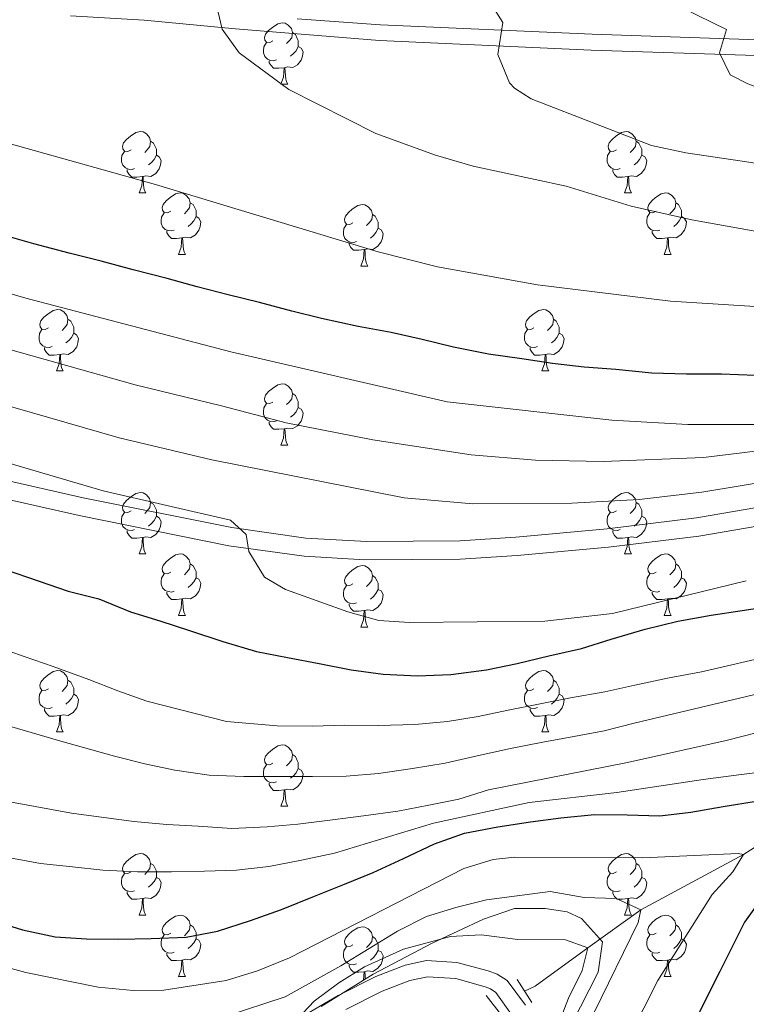
# Model space of a CAD drawing. Extents: x 585548 to 590041, y 779679 to 782707.
# Drawn here: x 587283 to 587402, y 780617 to 780778 of the extents above; entities that cross this region are included whole.
import ezdxf

# ---------------------------------------------------------------- set-up
doc = ezdxf.new("R2010")
doc.units = 0
doc.header["$MEASUREMENT"] = 0
doc.linetypes.add('DGN Style 2', pattern=[47.64838, 28.589028, -19.059352])
doc.linetypes.add('DGN Style 3', pattern=[66.707732, 47.64838, -19.059352])
for name, color, linetype in [('Nivel 11', 7, 'Continuous'), ('Nivel 21', 7, 'Continuous'), ('Nivel 35', 7, 'Continuous'), ('Nivel 36', 7, 'Continuous'), ('Nivel 4', 7, 'Continuous'), ('Nivel 5', 7, 'Continuous'), ('Nivel 61', 7, 'Continuous'), ('Nivel 63', 7, 'Continuous')]:
    doc.layers.add(name, color=color, linetype=linetype)
doc.linetypes.add('5zonar', pattern='A,-5,[1,dgnlstyle.shx,S=0.08,R=0,X=0,Y=0],-5', length=10)

msp = doc.modelspace()

# ---------------------------------------------------------------- linework, layer by layer
at = {"layer": 'Nivel 11', "color": 142, "linetype": 'DGN Style 3', "lineweight": 13}
msp.add_polyline3d([(587473.608, 780661.246, 725), (587461.429, 780656.934, 720), (587451.839, 780652.741, 715), (587438.971, 780650.329, 710), (587426.96, 780646.359, 705), (587412.996, 780649.175, 700), (587401.735, 780641.903, 695), (587384.964, 780632.851, 690), (587376.299, 780626.637, 685), (587367.695, 780620.42, 681.604), (587365.953, 780619.563, 681.311)], dxfattribs=at)
at = {"layer": 'Nivel 21', "color": 1, "linetype": 'DGN Style 2', "lineweight": 0, "flags": 128}
for points, elevation in [([(587364.732, 780621.486), (587367.122, 780617.725)], 681.77), ([(587362.175, 780615.641), (587359.683, 780618.889)], 681.726)]:
    msp.add_lwpolyline(points, dxfattribs=dict(at, elevation=elevation))
at = {"layer": 'Nivel 21', "color": 19, "linetype": 'Continuous', "lineweight": 0}
for points in [[(587291.751, 780778.923, 758.161), (587303.82, 780778.22, 758.74), (587318.732, 780776.829, 759.784), (587342.26, 780774.886, 762.267), (587376.853, 780773.34, 767.358), (587407.101, 780772.345, 771.154), (587414.645, 780772.687, 771.926), (587428.419, 780773.841, 773.001), (587448.384, 780774.354, 774.051), (587474.708, 780776.811, 775.532), (587483.466, 780775.634, 776.16), (587488.586, 780775.377, 776.514), (587496.401, 780775.976, 777.216), (587501.277, 780776.915, 777.816), (587504.554, 780777.931, 778.238), (587510.935, 780780.934, 779.002)], [(587266.305, 780703.356, 727.772), (587293.18, 780697.278, 728.458), (587317.618, 780692.362, 729.544), (587329.919, 780690.634, 730.228), (587339.864, 780690.036, 731.079), (587355.441, 780690.183, 732.243), (587364.753, 780690.767, 732.503), (587379.685, 780692.149, 732.576), (587394.446, 780693.935, 732.337), (587404.297, 780695.624, 732.04)], [(587336.744, 780616.594, 684.427), (587342.687, 780619.6, 683.742), (587347.186, 780621.309, 682.944), (587350.107, 780621.948, 682.454), (587354.739, 780621.653, 682.047), (587359.532, 780620.289, 681.827), (587360.374, 780619.95, 681.792), (587361.28, 780619.379, 681.751), (587363.824, 780615.788, 681.647)]]:
    msp.add_polyline3d(points, dxfattribs=at)
at = {"layer": 'Nivel 21', "color": 19, "linetype": 'DGN Style 3', "lineweight": 0}
for points in [[(587328.794, 780778.466, 760.695), (587342.429, 780777.481, 762.267), (587377.005, 780775.936, 767.364), (587407.117, 780774.948, 771.16), (587414.502, 780775.284, 771.926), (587428.276, 780776.438, 773.001), (587448.24, 780776.952, 774.052), (587463.127, 780778.342, 774.892)], [(587266.874, 780706.303, 727.772), (587293.813, 780700.211, 728.458), (587318.147, 780695.316, 729.547), (587330.236, 780693.621, 730.228), (587340.138, 780693.032, 731.095), (587355.378, 780693.184, 732.246), (587364.546, 780693.76, 732.504), (587379.478, 780695.145, 732.576), (587394.061, 780696.913, 732.334), (587403.911, 780698.607, 732.034)], [(587320.073, 780609.891, 685.5), (587335.501, 780618.879, 684.427), (587341.636, 780621.981, 683.742), (587346.443, 780623.808, 682.944), (587349.908, 780624.567, 682.454), (587354.885, 780624.285, 682.062), (587360.007, 780622.91, 681.834), (587361.463, 780622.337, 681.792), (587363.103, 780621.302, 681.751), (587366.109, 780617.309, 681.659)]]:
    msp.add_polyline3d(points, dxfattribs=at)
at = {"layer": 'Nivel 35', "color": 92, "linetype": '5zonar', "lineweight": 0, "ltscale": 0.5}
msp.add_polyline3d([(587373.649, 780614.137, 695.866), (587377.975, 780622.692, 696.335), (587378.709, 780627.638, 696.685), (587375.28, 780631.444, 696.686), (587372.929, 780632.526, 696.686), (587369.297, 780633.109, 696.686), (587364.29, 780633.08, 696.586), (587359.231, 780631.337, 695.896), (587350.874, 780627.401, 694.966), (587341.212, 780622.344, 694.66), (587332.731, 780617.086, 694.348)], dxfattribs=at)
at = {"layer": 'Nivel 36', "color": 92, "linetype": 'Continuous', "lineweight": 0, "flags": 128}
for points in [[(587324.85, 780774.832), (587324.32, 780774.567), (587323.79, 780774.622), (587323.525, 780774.992), (587323.47, 780775.417), (587323.63, 780775.937), (587324.11, 780776.532), (587324.745, 780777.062), (587325.645, 780777.647), (587326.39, 780777.807), (587326.815, 780777.752), (587327.345, 780777.437), (587327.875, 780776.852), (587328.035, 780776.212), (587327.925, 780775.362), (587327.5, 780774.832), (587327.08, 780774.407)], [(587328.035, 780776.212), (587328.51, 780775.897), (587328.825, 780775.257), (587328.985, 780774.937), (587328.985, 780774.357), (587328.985, 780773.932), (587328.615, 780773.242), (587328.195, 780772.762), (587327.715, 780772.342)], [(587325.435, 780771.752), (587325.01, 780771.592), (587324.425, 780771.652), (587323.95, 780771.862), (587323.525, 780772.287), (587323.31, 780772.872), (587323.31, 780773.292), (587323.365, 780773.877), (587323.79, 780774.567)], [(587328.985, 780773.932), (587329.44, 780773.682), (587329.785, 780773.067), (587329.675, 780772.342), (587329.465, 780771.702), (587328.88, 780770.962), (587328.085, 780770.482), (587327.235, 780770.587), (587326.805, 780770.457)], [(587326.695, 780770.457), (587325.805, 780770.372), (587324.96, 780770.372), (587324.535, 780770.802), (587324.215, 780771.277), (587324.215, 780771.592)], [(587326.15, 780767.772), (587326.585, 780768.932), (587326.695, 780770.457), (587326.805, 780770.457), (587326.84, 780769.872), (587326.875, 780769.187), (587326.945, 780768.572), (587327.06, 780768.172), (587327.275, 780767.772)], [(587326.15, 780767.772), (587327.275, 780767.772)], [(587301.662, 780757.063), (587301.132, 780756.798), (587300.602, 780756.853), (587300.337, 780757.223), (587300.282, 780757.648), (587300.442, 780758.168), (587300.922, 780758.763), (587301.557, 780759.293), (587302.457, 780759.878), (587303.202, 780760.038), (587303.627, 780759.983), (587304.157, 780759.668), (587304.687, 780759.083), (587304.847, 780758.443), (587304.737, 780757.593), (587304.312, 780757.063), (587303.892, 780756.638)], [(587380.989, 780757.063), (587380.459, 780756.798), (587379.929, 780756.853), (587379.664, 780757.223), (587379.609, 780757.648), (587379.769, 780758.168), (587380.249, 780758.763), (587380.884, 780759.293), (587381.784, 780759.878), (587382.529, 780760.038), (587382.954, 780759.983), (587383.484, 780759.668), (587384.014, 780759.083), (587384.174, 780758.443), (587384.064, 780757.593), (587383.639, 780757.063), (587383.219, 780756.638)], [(587304.847, 780758.443), (587305.322, 780758.128), (587305.637, 780757.488), (587305.797, 780757.168), (587305.797, 780756.588), (587305.797, 780756.163), (587305.427, 780755.473), (587305.007, 780754.993), (587304.527, 780754.573)], [(587384.174, 780758.443), (587384.649, 780758.128), (587384.964, 780757.488), (587385.124, 780757.168), (587385.124, 780756.588), (587385.124, 780756.163), (587384.754, 780755.473), (587384.334, 780754.993), (587383.854, 780754.573)], [(587302.247, 780753.983), (587301.822, 780753.823), (587301.237, 780753.883), (587300.762, 780754.093), (587300.337, 780754.518), (587300.122, 780755.103), (587300.122, 780755.523), (587300.177, 780756.108), (587300.602, 780756.798)], [(587381.574, 780753.983), (587381.149, 780753.823), (587380.564, 780753.883), (587380.089, 780754.093), (587379.664, 780754.518), (587379.449, 780755.103), (587379.449, 780755.523), (587379.504, 780756.108), (587379.929, 780756.798)], [(587305.797, 780756.163), (587306.252, 780755.913), (587306.597, 780755.298), (587306.487, 780754.573), (587306.277, 780753.933), (587305.692, 780753.193), (587304.897, 780752.713), (587304.047, 780752.818), (587303.617, 780752.688)], [(587385.124, 780756.163), (587385.579, 780755.913), (587385.924, 780755.298), (587385.814, 780754.573), (587385.604, 780753.933), (587385.019, 780753.193), (587384.224, 780752.713), (587383.374, 780752.818), (587382.944, 780752.688)], [(587303.507, 780752.688), (587302.617, 780752.603), (587301.772, 780752.603), (587301.347, 780753.033), (587301.027, 780753.508), (587301.027, 780753.823)], [(587382.834, 780752.688), (587381.944, 780752.603), (587381.099, 780752.603), (587380.674, 780753.033), (587380.354, 780753.508), (587380.354, 780753.823)], [(587302.962, 780750.003), (587303.397, 780751.163), (587303.507, 780752.688), (587303.617, 780752.688), (587303.652, 780752.103), (587303.687, 780751.418), (587303.757, 780750.803), (587303.872, 780750.403), (587304.087, 780750.003)], [(587382.289, 780750.003), (587382.724, 780751.163), (587382.834, 780752.688), (587382.944, 780752.688), (587382.979, 780752.103), (587383.014, 780751.418), (587383.084, 780750.803), (587383.199, 780750.403), (587383.414, 780750.003)], [(587302.962, 780750.003), (587304.087, 780750.003)], [(587308.137, 780747.028), (587307.607, 780746.763), (587307.077, 780746.818), (587306.812, 780747.188), (587306.757, 780747.613), (587306.917, 780748.133), (587307.397, 780748.728), (587308.032, 780749.258), (587308.932, 780749.843), (587309.677, 780750.003), (587310.102, 780749.948), (587310.632, 780749.633), (587311.162, 780749.048), (587311.322, 780748.408), (587311.212, 780747.558), (587310.787, 780747.028), (587310.367, 780746.603)], [(587382.289, 780750.003), (587383.414, 780750.003)], [(587387.464, 780747.028), (587386.934, 780746.763), (587386.404, 780746.818), (587386.139, 780747.188), (587386.084, 780747.613), (587386.244, 780748.133), (587386.724, 780748.728), (587387.359, 780749.258), (587388.259, 780749.843), (587389.004, 780750.003), (587389.429, 780749.948), (587389.959, 780749.633), (587390.489, 780749.048), (587390.649, 780748.408), (587390.539, 780747.558), (587390.114, 780747.028), (587389.694, 780746.603)], [(587311.322, 780748.408), (587311.797, 780748.093), (587312.112, 780747.453), (587312.272, 780747.133), (587312.272, 780746.553), (587312.272, 780746.128), (587311.902, 780745.438), (587311.482, 780744.958), (587311.002, 780744.538)], [(587390.649, 780748.408), (587391.124, 780748.093), (587391.439, 780747.453), (587391.599, 780747.133), (587391.599, 780746.553), (587391.599, 780746.128), (587391.229, 780745.438), (587390.809, 780744.958), (587390.329, 780744.538)], [(587308.722, 780743.948), (587308.297, 780743.788), (587307.712, 780743.848), (587307.237, 780744.058), (587306.812, 780744.483), (587306.597, 780745.068), (587306.597, 780745.488), (587306.652, 780746.073), (587307.077, 780746.763)], [(587337.909, 780745.123), (587337.379, 780744.858), (587336.849, 780744.913), (587336.584, 780745.283), (587336.529, 780745.708), (587336.689, 780746.228), (587337.169, 780746.823), (587337.804, 780747.353), (587338.704, 780747.938), (587339.449, 780748.098), (587339.874, 780748.043), (587340.404, 780747.728), (587340.934, 780747.143), (587341.094, 780746.503), (587340.984, 780745.653), (587340.559, 780745.123), (587340.139, 780744.698)], [(587388.049, 780743.948), (587387.624, 780743.788), (587387.039, 780743.848), (587386.564, 780744.058), (587386.139, 780744.483), (587385.924, 780745.068), (587385.924, 780745.488), (587385.979, 780746.073), (587386.404, 780746.763)], [(587312.272, 780746.128), (587312.727, 780745.878), (587313.072, 780745.263), (587312.962, 780744.538), (587312.752, 780743.898), (587312.167, 780743.158), (587311.372, 780742.678), (587310.522, 780742.783), (587310.092, 780742.653)], [(587341.094, 780746.503), (587341.569, 780746.188), (587341.884, 780745.548), (587342.044, 780745.228), (587342.044, 780744.648), (587342.044, 780744.223), (587341.674, 780743.533), (587341.254, 780743.053), (587340.774, 780742.633)], [(587391.599, 780746.128), (587392.054, 780745.878), (587392.399, 780745.263), (587392.289, 780744.538), (587392.079, 780743.898), (587391.494, 780743.158), (587390.699, 780742.678), (587389.849, 780742.783), (587389.419, 780742.653)], [(587309.982, 780742.653), (587309.092, 780742.568), (587308.247, 780742.568), (587307.822, 780742.998), (587307.502, 780743.473), (587307.502, 780743.788)], [(587338.494, 780742.043), (587338.069, 780741.883), (587337.484, 780741.943), (587337.009, 780742.153), (587336.584, 780742.578), (587336.369, 780743.163), (587336.369, 780743.583), (587336.424, 780744.168), (587336.849, 780744.858)], [(587342.044, 780744.223), (587342.499, 780743.973), (587342.844, 780743.358), (587342.734, 780742.633), (587342.524, 780741.993), (587341.939, 780741.253), (587341.144, 780740.773), (587340.294, 780740.878), (587339.864, 780740.748)], [(587389.309, 780742.653), (587388.419, 780742.568), (587387.574, 780742.568), (587387.149, 780742.998), (587386.829, 780743.473), (587386.829, 780743.788)], [(587309.437, 780739.968), (587309.872, 780741.128), (587309.982, 780742.653), (587310.092, 780742.653), (587310.127, 780742.068), (587310.162, 780741.383), (587310.232, 780740.768), (587310.347, 780740.368), (587310.562, 780739.968)], [(587339.754, 780740.748), (587338.864, 780740.663), (587338.019, 780740.663), (587337.594, 780741.093), (587337.274, 780741.568), (587337.274, 780741.883)], [(587388.764, 780739.968), (587389.199, 780741.128), (587389.309, 780742.653), (587389.419, 780742.653), (587389.454, 780742.068), (587389.489, 780741.383), (587389.559, 780740.768), (587389.674, 780740.368), (587389.889, 780739.968)], [(587339.209, 780738.063), (587339.644, 780739.223), (587339.754, 780740.748), (587339.864, 780740.748), (587339.899, 780740.163), (587339.934, 780739.478), (587340.004, 780738.863), (587340.119, 780738.463), (587340.334, 780738.063)], [(587309.437, 780739.968), (587310.562, 780739.968)], [(587388.764, 780739.968), (587389.889, 780739.968)], [(587339.209, 780738.063), (587340.334, 780738.063)], [(587288.159, 780727.98), (587287.629, 780727.715), (587287.099, 780727.77), (587286.834, 780728.14), (587286.779, 780728.565), (587286.939, 780729.085), (587287.419, 780729.68), (587288.054, 780730.21), (587288.954, 780730.795), (587289.699, 780730.955), (587290.124, 780730.9), (587290.654, 780730.585), (587291.184, 780730), (587291.344, 780729.36), (587291.234, 780728.51), (587290.809, 780727.98), (587290.389, 780727.555)], [(587367.486, 780727.98), (587366.956, 780727.715), (587366.426, 780727.77), (587366.161, 780728.14), (587366.106, 780728.565), (587366.266, 780729.085), (587366.746, 780729.68), (587367.381, 780730.21), (587368.281, 780730.795), (587369.026, 780730.955), (587369.451, 780730.9), (587369.981, 780730.585), (587370.511, 780730), (587370.671, 780729.36), (587370.561, 780728.51), (587370.136, 780727.98), (587369.716, 780727.555)], [(587291.344, 780729.36), (587291.819, 780729.045), (587292.134, 780728.405), (587292.294, 780728.085), (587292.294, 780727.505), (587292.294, 780727.08), (587291.924, 780726.39), (587291.504, 780725.91), (587291.024, 780725.49)], [(587370.671, 780729.36), (587371.146, 780729.045), (587371.461, 780728.405), (587371.621, 780728.085), (587371.621, 780727.505), (587371.621, 780727.08), (587371.251, 780726.39), (587370.831, 780725.91), (587370.351, 780725.49)], [(587288.744, 780724.9), (587288.319, 780724.74), (587287.734, 780724.8), (587287.259, 780725.01), (587286.834, 780725.435), (587286.619, 780726.02), (587286.619, 780726.44), (587286.674, 780727.025), (587287.099, 780727.715)], [(587368.071, 780724.9), (587367.646, 780724.74), (587367.061, 780724.8), (587366.586, 780725.01), (587366.161, 780725.435), (587365.946, 780726.02), (587365.946, 780726.44), (587366.001, 780727.025), (587366.426, 780727.715)], [(587292.294, 780727.08), (587292.749, 780726.83), (587293.094, 780726.215), (587292.984, 780725.49), (587292.774, 780724.85), (587292.189, 780724.11), (587291.394, 780723.63), (587290.544, 780723.735), (587290.114, 780723.605)], [(587371.621, 780727.08), (587372.076, 780726.83), (587372.421, 780726.215), (587372.311, 780725.49), (587372.101, 780724.85), (587371.516, 780724.11), (587370.721, 780723.63), (587369.871, 780723.735), (587369.441, 780723.605)], [(587290.004, 780723.605), (587289.114, 780723.52), (587288.269, 780723.52), (587287.844, 780723.95), (587287.524, 780724.425), (587287.524, 780724.74)], [(587369.331, 780723.605), (587368.441, 780723.52), (587367.596, 780723.52), (587367.171, 780723.95), (587366.851, 780724.425), (587366.851, 780724.74)], [(587289.459, 780720.92), (587289.894, 780722.08), (587290.004, 780723.605), (587290.114, 780723.605), (587290.149, 780723.02), (587290.184, 780722.335), (587290.254, 780721.72), (587290.369, 780721.32), (587290.584, 780720.92)], [(587368.786, 780720.92), (587369.221, 780722.08), (587369.331, 780723.605), (587369.441, 780723.605), (587369.476, 780723.02), (587369.511, 780722.335), (587369.581, 780721.72), (587369.696, 780721.32), (587369.911, 780720.92)], [(587289.459, 780720.92), (587290.584, 780720.92)], [(587368.786, 780720.92), (587369.911, 780720.92)], [(587324.85, 780715.84), (587324.32, 780715.575), (587323.79, 780715.63), (587323.525, 780716), (587323.47, 780716.425), (587323.63, 780716.945), (587324.11, 780717.54), (587324.745, 780718.07), (587325.645, 780718.655), (587326.39, 780718.815), (587326.815, 780718.76), (587327.345, 780718.445), (587327.875, 780717.86), (587328.035, 780717.22), (587327.925, 780716.37), (587327.5, 780715.84), (587327.08, 780715.415)], [(587328.035, 780717.22), (587328.51, 780716.905), (587328.825, 780716.265), (587328.985, 780715.945), (587328.985, 780715.365), (587328.985, 780714.94), (587328.615, 780714.25), (587328.195, 780713.77), (587327.715, 780713.35)], [(587325.435, 780712.76), (587325.01, 780712.6), (587324.425, 780712.66), (587323.95, 780712.87), (587323.525, 780713.295), (587323.31, 780713.88), (587323.31, 780714.3), (587323.365, 780714.885), (587323.79, 780715.575)], [(587328.985, 780714.94), (587329.44, 780714.69), (587329.785, 780714.075), (587329.675, 780713.35), (587329.465, 780712.71), (587328.88, 780711.97), (587328.085, 780711.49), (587327.235, 780711.595), (587326.805, 780711.465)], [(587326.695, 780711.465), (587325.805, 780711.38), (587324.96, 780711.38), (587324.535, 780711.81), (587324.215, 780712.285), (587324.215, 780712.6)], [(587326.15, 780708.78), (587326.585, 780709.94), (587326.695, 780711.465), (587326.805, 780711.465), (587326.84, 780710.88), (587326.875, 780710.195), (587326.945, 780709.58), (587327.06, 780709.18), (587327.275, 780708.78)], [(587326.15, 780708.78), (587327.275, 780708.78)], [(587301.662, 780698.071), (587301.132, 780697.806), (587300.602, 780697.861), (587300.337, 780698.231), (587300.282, 780698.656), (587300.442, 780699.176), (587300.922, 780699.771), (587301.557, 780700.301), (587302.457, 780700.886), (587303.202, 780701.046), (587303.627, 780700.991), (587304.157, 780700.676), (587304.687, 780700.091), (587304.847, 780699.451), (587304.737, 780698.601), (587304.312, 780698.071), (587303.892, 780697.646)], [(587380.989, 780698.071), (587380.459, 780697.806), (587379.929, 780697.861), (587379.664, 780698.231), (587379.609, 780698.656), (587379.769, 780699.176), (587380.249, 780699.771), (587380.884, 780700.301), (587381.784, 780700.886), (587382.529, 780701.046), (587382.954, 780700.991), (587383.484, 780700.676), (587384.014, 780700.091), (587384.174, 780699.451), (587384.064, 780698.601), (587383.639, 780698.071), (587383.219, 780697.646)], [(587304.847, 780699.451), (587305.322, 780699.136), (587305.637, 780698.496), (587305.797, 780698.176), (587305.797, 780697.596), (587305.797, 780697.171), (587305.427, 780696.481), (587305.007, 780696.001), (587304.527, 780695.581)], [(587384.174, 780699.451), (587384.649, 780699.136), (587384.964, 780698.496), (587385.124, 780698.176), (587385.124, 780697.596), (587385.124, 780697.171), (587384.754, 780696.481), (587384.334, 780696.001), (587383.854, 780695.581)], [(587302.247, 780694.991), (587301.822, 780694.831), (587301.237, 780694.891), (587300.762, 780695.101), (587300.337, 780695.526), (587300.122, 780696.111), (587300.122, 780696.531), (587300.177, 780697.116), (587300.602, 780697.806)], [(587305.797, 780697.171), (587306.252, 780696.921), (587306.597, 780696.306), (587306.487, 780695.581), (587306.277, 780694.941), (587305.692, 780694.201), (587304.897, 780693.721), (587304.047, 780693.826), (587303.617, 780693.696)], [(587381.574, 780694.991), (587381.149, 780694.831), (587380.564, 780694.891), (587380.089, 780695.101), (587379.664, 780695.526), (587379.449, 780696.111), (587379.449, 780696.531), (587379.504, 780697.116), (587379.929, 780697.806)], [(587385.124, 780697.171), (587385.579, 780696.921), (587385.924, 780696.306), (587385.814, 780695.581), (587385.604, 780694.941), (587385.019, 780694.201), (587384.224, 780693.721), (587383.374, 780693.826), (587382.944, 780693.696)], [(587303.507, 780693.696), (587302.617, 780693.611), (587301.772, 780693.611), (587301.347, 780694.041), (587301.027, 780694.516), (587301.027, 780694.831)], [(587302.962, 780691.011), (587303.397, 780692.171), (587303.507, 780693.696), (587303.617, 780693.696), (587303.652, 780693.111), (587303.687, 780692.426), (587303.757, 780691.811), (587303.872, 780691.411), (587304.087, 780691.011)], [(587382.834, 780693.696), (587381.944, 780693.611), (587381.099, 780693.611), (587380.674, 780694.041), (587380.354, 780694.516), (587380.354, 780694.831)], [(587382.289, 780691.011), (587382.724, 780692.171), (587382.834, 780693.696), (587382.944, 780693.696), (587382.979, 780693.111), (587383.014, 780692.426), (587383.084, 780691.811), (587383.199, 780691.411), (587383.414, 780691.011)], [(587302.962, 780691.011), (587304.087, 780691.011)], [(587308.137, 780688.036), (587307.607, 780687.771), (587307.077, 780687.826), (587306.812, 780688.196), (587306.757, 780688.621), (587306.917, 780689.141), (587307.397, 780689.736), (587308.032, 780690.266), (587308.932, 780690.851), (587309.677, 780691.011), (587310.102, 780690.956), (587310.632, 780690.641), (587311.162, 780690.056), (587311.322, 780689.416), (587311.212, 780688.566), (587310.787, 780688.036), (587310.367, 780687.611)], [(587382.289, 780691.011), (587383.414, 780691.011)], [(587387.464, 780688.036), (587386.934, 780687.771), (587386.404, 780687.826), (587386.139, 780688.196), (587386.084, 780688.621), (587386.244, 780689.141), (587386.724, 780689.736), (587387.359, 780690.266), (587388.259, 780690.851), (587389.004, 780691.011), (587389.429, 780690.956), (587389.959, 780690.641), (587390.489, 780690.056), (587390.649, 780689.416), (587390.539, 780688.566), (587390.114, 780688.036), (587389.694, 780687.611)], [(587311.322, 780689.416), (587311.797, 780689.101), (587312.112, 780688.461), (587312.272, 780688.141), (587312.272, 780687.561), (587312.272, 780687.136), (587311.902, 780686.446), (587311.482, 780685.966), (587311.002, 780685.546)], [(587337.909, 780686.131), (587337.379, 780685.866), (587336.849, 780685.921), (587336.584, 780686.291), (587336.529, 780686.716), (587336.689, 780687.236), (587337.169, 780687.831), (587337.804, 780688.361), (587338.704, 780688.946), (587339.449, 780689.106), (587339.874, 780689.051), (587340.404, 780688.736), (587340.934, 780688.151), (587341.094, 780687.511), (587340.984, 780686.661), (587340.559, 780686.131), (587340.139, 780685.706)], [(587390.649, 780689.416), (587391.124, 780689.101), (587391.439, 780688.461), (587391.599, 780688.141), (587391.599, 780687.561), (587391.599, 780687.136), (587391.229, 780686.446), (587390.809, 780685.966), (587390.329, 780685.546)], [(587308.722, 780684.956), (587308.297, 780684.796), (587307.712, 780684.856), (587307.237, 780685.066), (587306.812, 780685.491), (587306.597, 780686.076), (587306.597, 780686.496), (587306.652, 780687.081), (587307.077, 780687.771)], [(587312.272, 780687.136), (587312.727, 780686.886), (587313.072, 780686.271), (587312.962, 780685.546), (587312.752, 780684.906), (587312.167, 780684.166), (587311.372, 780683.686), (587310.522, 780683.791), (587310.092, 780683.661)], [(587341.094, 780687.511), (587341.569, 780687.196), (587341.884, 780686.556), (587342.044, 780686.236), (587342.044, 780685.656), (587342.044, 780685.231), (587341.674, 780684.541), (587341.254, 780684.061), (587340.774, 780683.641)], [(587388.049, 780684.956), (587387.624, 780684.796), (587387.039, 780684.856), (587386.564, 780685.066), (587386.139, 780685.491), (587385.924, 780686.076), (587385.924, 780686.496), (587385.979, 780687.081), (587386.404, 780687.771)], [(587391.599, 780687.136), (587392.054, 780686.886), (587392.399, 780686.271), (587392.289, 780685.546), (587392.079, 780684.906), (587391.494, 780684.166), (587390.699, 780683.686), (587389.849, 780683.791), (587389.419, 780683.661)], [(587338.494, 780683.051), (587338.069, 780682.891), (587337.484, 780682.951), (587337.009, 780683.161), (587336.584, 780683.586), (587336.369, 780684.171), (587336.369, 780684.591), (587336.424, 780685.176), (587336.849, 780685.866)], [(587309.982, 780683.661), (587309.092, 780683.576), (587308.247, 780683.576), (587307.822, 780684.006), (587307.502, 780684.481), (587307.502, 780684.796)], [(587342.044, 780685.231), (587342.499, 780684.981), (587342.844, 780684.366), (587342.734, 780683.641), (587342.524, 780683.001), (587341.939, 780682.261), (587341.144, 780681.781), (587340.294, 780681.886), (587339.864, 780681.756)], [(587389.309, 780683.661), (587388.419, 780683.576), (587387.574, 780683.576), (587387.149, 780684.006), (587386.829, 780684.481), (587386.829, 780684.796)], [(587309.437, 780680.976), (587309.872, 780682.136), (587309.982, 780683.661), (587310.092, 780683.661), (587310.127, 780683.076), (587310.162, 780682.391), (587310.232, 780681.776), (587310.347, 780681.376), (587310.562, 780680.976)], [(587339.754, 780681.756), (587338.864, 780681.671), (587338.019, 780681.671), (587337.594, 780682.101), (587337.274, 780682.576), (587337.274, 780682.891)], [(587388.764, 780680.976), (587389.199, 780682.136), (587389.309, 780683.661), (587389.419, 780683.661), (587389.454, 780683.076), (587389.489, 780682.391), (587389.559, 780681.776), (587389.674, 780681.376), (587389.889, 780680.976)], [(587309.437, 780680.976), (587310.562, 780680.976)], [(587339.209, 780679.071), (587339.644, 780680.231), (587339.754, 780681.756), (587339.864, 780681.756), (587339.899, 780681.171), (587339.934, 780680.486), (587340.004, 780679.871), (587340.119, 780679.471), (587340.334, 780679.071)], [(587388.764, 780680.976), (587389.889, 780680.976)], [(587339.209, 780679.071), (587340.334, 780679.071)], [(587288.159, 780668.988), (587287.629, 780668.723), (587287.099, 780668.778), (587286.834, 780669.148), (587286.779, 780669.573), (587286.939, 780670.093), (587287.419, 780670.688), (587288.054, 780671.218), (587288.954, 780671.803), (587289.699, 780671.963), (587290.124, 780671.908), (587290.654, 780671.593), (587291.184, 780671.008), (587291.344, 780670.368), (587291.234, 780669.518), (587290.809, 780668.988), (587290.389, 780668.563)], [(587367.486, 780668.988), (587366.956, 780668.723), (587366.426, 780668.778), (587366.161, 780669.148), (587366.106, 780669.573), (587366.266, 780670.093), (587366.746, 780670.688), (587367.381, 780671.218), (587368.281, 780671.803), (587369.026, 780671.963), (587369.451, 780671.908), (587369.981, 780671.593), (587370.511, 780671.008), (587370.671, 780670.368), (587370.561, 780669.518), (587370.136, 780668.988), (587369.716, 780668.563)], [(587291.344, 780670.368), (587291.819, 780670.053), (587292.134, 780669.413), (587292.294, 780669.093), (587292.294, 780668.513), (587292.294, 780668.088), (587291.924, 780667.398), (587291.504, 780666.918), (587291.024, 780666.498)], [(587370.671, 780670.368), (587371.146, 780670.053), (587371.461, 780669.413), (587371.621, 780669.093), (587371.621, 780668.513), (587371.621, 780668.088), (587371.251, 780667.398), (587370.831, 780666.918), (587370.351, 780666.498)], [(587288.744, 780665.908), (587288.319, 780665.748), (587287.734, 780665.808), (587287.259, 780666.018), (587286.834, 780666.443), (587286.619, 780667.028), (587286.619, 780667.448), (587286.674, 780668.033), (587287.099, 780668.723)], [(587292.294, 780668.088), (587292.749, 780667.838), (587293.094, 780667.223), (587292.984, 780666.498), (587292.774, 780665.858), (587292.189, 780665.118), (587291.394, 780664.638), (587290.544, 780664.743), (587290.114, 780664.613)], [(587368.071, 780665.908), (587367.646, 780665.748), (587367.061, 780665.808), (587366.586, 780666.018), (587366.161, 780666.443), (587365.946, 780667.028), (587365.946, 780667.448), (587366.001, 780668.033), (587366.426, 780668.723)], [(587371.621, 780668.088), (587372.076, 780667.838), (587372.421, 780667.223), (587372.311, 780666.498), (587372.101, 780665.858), (587371.516, 780665.118), (587370.721, 780664.638), (587369.871, 780664.743), (587369.441, 780664.613)], [(587290.004, 780664.613), (587289.114, 780664.528), (587288.269, 780664.528), (587287.844, 780664.958), (587287.524, 780665.433), (587287.524, 780665.748)], [(587289.459, 780661.928), (587289.894, 780663.088), (587290.004, 780664.613), (587290.114, 780664.613), (587290.149, 780664.028), (587290.184, 780663.343), (587290.254, 780662.728), (587290.369, 780662.328), (587290.584, 780661.928)], [(587369.331, 780664.613), (587368.441, 780664.528), (587367.596, 780664.528), (587367.171, 780664.958), (587366.851, 780665.433), (587366.851, 780665.748)], [(587368.786, 780661.928), (587369.221, 780663.088), (587369.331, 780664.613), (587369.441, 780664.613), (587369.476, 780664.028), (587369.511, 780663.343), (587369.581, 780662.728), (587369.696, 780662.328), (587369.911, 780661.928)], [(587289.459, 780661.928), (587290.584, 780661.928)], [(587368.786, 780661.928), (587369.911, 780661.928)], [(587324.85, 780656.848), (587324.32, 780656.583), (587323.79, 780656.638), (587323.525, 780657.008), (587323.47, 780657.433), (587323.63, 780657.953), (587324.11, 780658.548), (587324.745, 780659.078), (587325.645, 780659.663), (587326.39, 780659.823), (587326.815, 780659.768), (587327.345, 780659.453), (587327.875, 780658.868), (587328.035, 780658.228), (587327.925, 780657.378), (587327.5, 780656.848), (587327.08, 780656.423)], [(587328.035, 780658.228), (587328.51, 780657.913), (587328.825, 780657.273), (587328.985, 780656.953), (587328.985, 780656.373), (587328.985, 780655.948), (587328.615, 780655.258), (587328.195, 780654.778), (587327.715, 780654.358)], [(587325.435, 780653.768), (587325.01, 780653.608), (587324.425, 780653.668), (587323.95, 780653.878), (587323.525, 780654.303), (587323.31, 780654.888), (587323.31, 780655.308), (587323.365, 780655.893), (587323.79, 780656.583)], [(587328.985, 780655.948), (587329.44, 780655.698), (587329.785, 780655.083), (587329.675, 780654.358), (587329.465, 780653.718), (587328.88, 780652.978), (587328.085, 780652.498), (587327.235, 780652.603), (587326.805, 780652.473)], [(587326.695, 780652.473), (587325.805, 780652.388), (587324.96, 780652.388), (587324.535, 780652.818), (587324.215, 780653.293), (587324.215, 780653.608)], [(587326.15, 780649.788), (587326.585, 780650.948), (587326.695, 780652.473), (587326.805, 780652.473), (587326.84, 780651.888), (587326.875, 780651.203), (587326.945, 780650.588), (587327.06, 780650.188), (587327.275, 780649.788)], [(587326.15, 780649.788), (587327.275, 780649.788)], [(587301.662, 780639.079), (587301.132, 780638.814), (587300.602, 780638.869), (587300.337, 780639.239), (587300.282, 780639.664), (587300.442, 780640.184), (587300.922, 780640.779), (587301.557, 780641.309), (587302.457, 780641.894), (587303.202, 780642.054), (587303.627, 780641.999), (587304.157, 780641.684), (587304.687, 780641.099), (587304.847, 780640.459), (587304.737, 780639.609), (587304.312, 780639.079), (587303.892, 780638.654)], [(587380.989, 780639.079), (587380.459, 780638.814), (587379.929, 780638.869), (587379.664, 780639.239), (587379.609, 780639.664), (587379.769, 780640.184), (587380.249, 780640.779), (587380.884, 780641.309), (587381.784, 780641.894), (587382.529, 780642.054), (587382.954, 780641.999), (587383.484, 780641.684), (587384.014, 780641.099), (587384.174, 780640.459), (587384.064, 780639.609), (587383.639, 780639.079), (587383.219, 780638.654)], [(587304.847, 780640.459), (587305.322, 780640.144), (587305.637, 780639.504), (587305.797, 780639.184), (587305.797, 780638.604), (587305.797, 780638.179), (587305.427, 780637.489), (587305.007, 780637.009), (587304.527, 780636.589)], [(587384.174, 780640.459), (587384.649, 780640.144), (587384.964, 780639.504), (587385.124, 780639.184), (587385.124, 780638.604), (587385.124, 780638.179), (587384.754, 780637.489), (587384.334, 780637.009), (587383.854, 780636.589)], [(587302.247, 780635.999), (587301.822, 780635.839), (587301.237, 780635.899), (587300.762, 780636.109), (587300.337, 780636.534), (587300.122, 780637.119), (587300.122, 780637.539), (587300.177, 780638.124), (587300.602, 780638.814)], [(587305.797, 780638.179), (587306.252, 780637.929), (587306.597, 780637.314), (587306.487, 780636.589), (587306.277, 780635.949), (587305.692, 780635.209), (587304.897, 780634.729), (587304.047, 780634.834), (587303.617, 780634.704)], [(587381.574, 780635.999), (587381.149, 780635.839), (587380.564, 780635.899), (587380.089, 780636.109), (587379.664, 780636.534), (587379.449, 780637.119), (587379.449, 780637.539), (587379.504, 780638.124), (587379.929, 780638.814)], [(587385.124, 780638.179), (587385.579, 780637.929), (587385.924, 780637.314), (587385.814, 780636.589), (587385.604, 780635.949), (587385.019, 780635.209), (587384.224, 780634.729), (587383.374, 780634.834), (587382.944, 780634.704)], [(587303.507, 780634.704), (587302.617, 780634.619), (587301.772, 780634.619), (587301.347, 780635.049), (587301.027, 780635.524), (587301.027, 780635.839)], [(587382.834, 780634.704), (587381.944, 780634.619), (587381.099, 780634.619), (587380.674, 780635.049), (587380.354, 780635.524), (587380.354, 780635.839)], [(587302.962, 780632.019), (587303.397, 780633.179), (587303.507, 780634.704), (587303.617, 780634.704), (587303.652, 780634.119), (587303.687, 780633.434), (587303.757, 780632.819), (587303.872, 780632.419), (587304.087, 780632.019)], [(587382.289, 780632.019), (587382.724, 780633.179), (587382.834, 780634.704), (587382.944, 780634.704), (587382.979, 780634.119), (587383.014, 780633.434), (587383.084, 780632.819), (587383.199, 780632.419), (587383.414, 780632.019)], [(587302.962, 780632.019), (587304.087, 780632.019)], [(587308.137, 780629.044), (587307.607, 780628.779), (587307.077, 780628.834), (587306.812, 780629.204), (587306.757, 780629.629), (587306.917, 780630.149), (587307.397, 780630.744), (587308.032, 780631.274), (587308.932, 780631.859), (587309.677, 780632.019), (587310.102, 780631.964), (587310.632, 780631.649), (587311.162, 780631.064), (587311.322, 780630.424), (587311.212, 780629.574), (587310.787, 780629.044), (587310.367, 780628.619)], [(587382.289, 780632.019), (587383.414, 780632.019)], [(587387.464, 780629.044), (587386.934, 780628.779), (587386.404, 780628.834), (587386.139, 780629.204), (587386.084, 780629.629), (587386.244, 780630.149), (587386.724, 780630.744), (587387.359, 780631.274), (587388.259, 780631.859), (587389.004, 780632.019), (587389.429, 780631.964), (587389.959, 780631.649), (587390.489, 780631.064), (587390.649, 780630.424), (587390.539, 780629.574), (587390.114, 780629.044), (587389.694, 780628.619)], [(587311.322, 780630.424), (587311.797, 780630.109), (587312.112, 780629.469), (587312.272, 780629.149), (587312.272, 780628.569), (587312.272, 780628.144), (587311.902, 780627.454), (587311.482, 780626.974), (587311.002, 780626.554)], [(587337.909, 780627.139), (587337.379, 780626.874), (587336.849, 780626.929), (587336.584, 780627.299), (587336.529, 780627.724), (587336.689, 780628.244), (587337.169, 780628.839), (587337.804, 780629.369), (587338.704, 780629.954), (587339.449, 780630.114), (587339.874, 780630.059), (587340.404, 780629.744), (587340.934, 780629.159), (587341.094, 780628.519), (587340.984, 780627.669), (587340.559, 780627.139), (587340.139, 780626.714)], [(587390.649, 780630.424), (587391.124, 780630.109), (587391.439, 780629.469), (587391.599, 780629.149), (587391.599, 780628.569), (587391.599, 780628.144), (587391.229, 780627.454), (587390.809, 780626.974), (587390.329, 780626.554)], [(587308.722, 780625.964), (587308.297, 780625.804), (587307.712, 780625.864), (587307.237, 780626.074), (587306.812, 780626.499), (587306.597, 780627.084), (587306.597, 780627.504), (587306.652, 780628.089), (587307.077, 780628.779)], [(587312.272, 780628.144), (587312.727, 780627.894), (587313.072, 780627.279), (587312.962, 780626.554), (587312.752, 780625.914), (587312.167, 780625.174), (587311.372, 780624.694), (587310.522, 780624.799), (587310.092, 780624.669)], [(587341.094, 780628.519), (587341.569, 780628.204), (587341.884, 780627.564), (587342.044, 780627.244), (587342.044, 780626.664), (587342.044, 780626.239), (587341.674, 780625.549), (587341.254, 780625.069), (587340.774, 780624.649)], [(587388.049, 780625.964), (587387.624, 780625.804), (587387.039, 780625.864), (587386.564, 780626.074), (587386.139, 780626.499), (587385.924, 780627.084), (587385.924, 780627.504), (587385.979, 780628.089), (587386.404, 780628.779)], [(587391.599, 780628.144), (587392.054, 780627.894), (587392.399, 780627.279), (587392.289, 780626.554), (587392.079, 780625.914), (587391.494, 780625.174), (587390.699, 780624.694), (587389.849, 780624.799), (587389.419, 780624.669)], [(587338.494, 780624.059), (587338.069, 780623.899), (587337.484, 780623.959), (587337.009, 780624.169), (587336.584, 780624.594), (587336.369, 780625.179), (587336.369, 780625.599), (587336.424, 780626.184), (587336.849, 780626.874)], [(587342.044, 780626.239), (587342.499, 780625.989), (587342.844, 780625.374), (587342.734, 780624.649), (587342.524, 780624.009), (587341.939, 780623.269), (587341.144, 780622.789), (587340.294, 780622.894), (587339.864, 780622.764)], [(587309.982, 780624.669), (587309.092, 780624.584), (587308.247, 780624.584), (587307.822, 780625.014), (587307.502, 780625.489), (587307.502, 780625.804)], [(587309.437, 780621.984), (587309.872, 780623.144), (587309.982, 780624.669), (587310.092, 780624.669), (587310.127, 780624.084), (587310.162, 780623.399), (587310.232, 780622.784), (587310.347, 780622.384), (587310.562, 780621.984)], [(587389.309, 780624.669), (587388.419, 780624.584), (587387.574, 780624.584), (587387.149, 780625.014), (587386.829, 780625.489), (587386.829, 780625.804)], [(587388.764, 780621.984), (587389.199, 780623.144), (587389.309, 780624.669), (587389.419, 780624.669), (587389.454, 780624.084), (587389.489, 780623.399), (587389.559, 780622.784), (587389.674, 780622.384), (587389.889, 780621.984)], [(587339.754, 780622.764), (587338.864, 780622.679), (587338.019, 780622.679), (587337.594, 780623.109), (587337.274, 780623.584), (587337.274, 780623.899)], [(587339.654, 780621.378), (587339.754, 780622.764), (587339.864, 780622.764), (587339.899, 780622.179), (587339.931, 780621.55)], [(587309.437, 780621.984), (587310.562, 780621.984)], [(587388.764, 780621.984), (587389.889, 780621.984)]]:
    msp.add_lwpolyline(points, dxfattribs=at)
at = {"layer": 'Nivel 4', "color": 25, "linetype": 'Continuous', "lineweight": 30, "flags": 128}
for points, elevation in [([(587403.709, 780720.167), (587398.145, 780720.396), (587392.406, 780720.39), (587386.725, 780720.561), (587380.867, 780721.141), (587375.713, 780721.546), (587370.5, 780722.127), (587365.521, 780722.884), (587360.074, 780723.64), (587354.333, 780724.806), (587349.237, 780726.031), (587344.14, 780727.198), (587338.751, 780728.189), (587332.776, 780729.472), (587327.914, 780730.697), (587322.641, 780732.098), (587317.545, 780733.381), (587312.448, 780734.665), (587307.586, 780736.008), (587302.021, 780737.467), (587296.749, 780738.868), (587291.535, 780740.151), (587285.794, 780741.669), (587280.814, 780743.128)], 750), ([(587281.073, 780688.477), (587286.463, 780686.608), (587291.384, 780684.914), (587296.422, 780683.689), (587301.578, 780681.585), (587306.382, 780680.067), (587311.186, 780678.49), (587316.634, 780676.738), (587322.141, 780675.104), (587327.237, 780674.113), (587332.392, 780673.122), (587337.605, 780672.072), (587342.877, 780671.374), (587348.441, 780671.087), (587353.888, 780671.326), (587359.744, 780672.093), (587364.721, 780673.093), (587369.932, 780674.386), (587375.261, 780675.563), (587380.12, 780677.09), (587385.683, 780678.735), (587391.011, 780680.028), (587396.457, 780681.029), (587401.493, 780681.795), (587406.822, 780682.62)], 725), ([(587278.777, 780631.187), (587283.932, 780629.611), (587289.263, 780628.444), (587294.358, 780628.156), (587299.688, 780628.102), (587304.959, 780628.166), (587310.64, 780628.405), (587315.793, 780629.406), (587321.179, 780631.109), (587326.215, 780632.93), (587331.367, 780634.984), (587336.519, 780637.039), (587341.202, 780638.976), (587346.178, 780641.265), (587351.213, 780643.671), (587356.131, 780645.374), (587361.577, 780646.433), (587366.905, 780647.258), (587371.883, 780647.907), (587377.388, 780648.439), (587382.717, 780648.385), (587388.047, 780648.214), (587393.142, 780648.805), (587398.412, 780649.747), (587403.8, 780650.63)], 700), ([(587404.927, 780635.111), (587401.885, 780630.833), (587397.852, 780622.805), (587389.091, 780605.34)], 700)]:
    msp.add_lwpolyline(points, dxfattribs=dict(at, elevation=elevation))
at = {"layer": 'Nivel 5', "color": 25, "linetype": 'Continuous', "lineweight": 0, "flags": 128}
for points, elevation in [([(587528.306, 780715.714), (587509.7, 780740.911), (587506.233, 780744.517), (587502.131, 780747.617), (587497.015, 780750.691), (587492.521, 780752.879), (587476.587, 780756.73), (587449.877, 780760.453), (587428.24, 780761.217), (587423.286, 780761.893), (587417.721, 780763.117), (587407.114, 780766.095), (587402.431, 780767.847), (587399.56, 780769.309), (587397.799, 780772.88), (587398.967, 780776.688), (587381.916, 780785.106)], 770), ([(587516.666, 780718.578), (587508.938, 780726.21), (587505.417, 780730.241), (587501.386, 780733.776), (587496.812, 780736.793), (587492.417, 780739.173), (587487.613, 780740.809), (587476.834, 780743.785), (587471.914, 780744.718), (587466.76, 780745.182), (587455.699, 780745.609), (587445.192, 780747.51), (587429.448, 780749.247), (587402.971, 780754.962), (587392.291, 780756.535), (587386.679, 780757.755), (587367.06, 780765.354), (587364.305, 780767.108), (587363.502, 780768.019), (587361.604, 780772.618), (587362.428, 780777.877), (587359.723, 780782.097)], 765), ([(587517.16, 780708.86), (587513.233, 780712.839), (587504.617, 780719.449), (587498.854, 780722.748), (587489.676, 780726.931), (587479.131, 780729.967), (587456.695, 780734.925), (587429.108, 780739.172), (587393.277, 780745.614), (587383.357, 780747.858), (587372.761, 780751.107), (587357.581, 780754.394), (587351.427, 780756.196), (587341.678, 780759.721), (587327.452, 780766.887), (587319.32, 780772.924), (587316.564, 780776.787), (587315.917, 780779.539)], 760), ([(587516.677, 780694.452), (587512.925, 780698.079), (587504.486, 780704.514), (587494.687, 780710.88), (587489.509, 780713.656), (587479.223, 780717.882), (587461.246, 780723.215), (587450.115, 780727.071), (587437.757, 780728.857), (587421.533, 780729.721), (587406.188, 780731.312), (587389.783, 780732.34), (587368.056, 780735.001), (587351.713, 780737.914), (587342.018, 780740.362), (587305.667, 780751.4), (587280.357, 780758.443)], 755), ([(587403.665, 780712.192), (587392.649, 780712.183), (587380.204, 780712.872), (587353.332, 780715.895), (587317.95, 780724.062), (587284.491, 780732.792), (587273.385, 780736.039)], 745), ([(587410.829, 780708.703), (587395.206, 780706.804), (587378.816, 780706.138), (587367.737, 780706.364), (587357.241, 780707.189), (587341.191, 780709.68), (587327.016, 780712.432), (587316.413, 780715.234), (587302.331, 780718.663), (587270.759, 780727.55)], 740), ([(587268.133, 780719.061), (587299.703, 780709.99), (587314.876, 780706.405), (587346.279, 780700.19), (587357.519, 780699.182), (587373.683, 780699.314), (587384.694, 780699.91), (587394.927, 780701.106), (587419.009, 780705.095)], 735), ([(587402.188, 780686.651), (587380.324, 780681.262), (587369.24, 780680.036), (587347.15, 780679.804), (587342.162, 780680.153), (587337.066, 780681.553), (587326.872, 780685.234), (587323.473, 780687.222), (587320.892, 780691.436), (587320.48, 780694.189), (587317.9, 780696.529), (587297.076, 780701.318), (587265.508, 780710.572)], 730), ([(587279.216, 780676.006), (587284.196, 780674.254), (587288.941, 780672.618), (587294.741, 780670.515), (587299.487, 780668.645), (587304.233, 780666.951), (587317.237, 780663.624), (587325.555, 780662.929), (587331.294, 780662.876), (587336.565, 780663.056), (587342.071, 780663.003), (587348.044, 780663.126), (587353.373, 780663.658), (587358.351, 780664.482), (587363.27, 780665.482), (587368.247, 780666.483), (587373.458, 780667.483), (587379.08, 780668.484), (587383.998, 780669.601), (587389.327, 780670.719), (587394.89, 780671.778), (587407.115, 780674.579)], 720), ([(587272.452, 780665.613), (587290.202, 780660.416), (587298.931, 780657.965), (587303.91, 780656.739), (587308.831, 780655.69), (587314.396, 780654.875), (587320.077, 780654.646), (587325.758, 780654.651), (587331.322, 780654.656), (587336.827, 780654.72), (587342.098, 780655.135), (587347.661, 780655.96), (587352.989, 780656.844), (587358.201, 780658.02), (587363.646, 780659.255), (587368.917, 780660.255), (587374.011, 780661.197), (587378.988, 780662.139), (587383.848, 780663.373), (587405.448, 780668.514)], 715), ([(587270.2, 780652.63), (587291.932, 780648.667), (587302.123, 780647.329), (587307.512, 780646.807), (587312.608, 780646.519), (587318.113, 780646.173), (587323.911, 780646.413), (587328.889, 780646.886), (587334.16, 780647.535), (587339.664, 780648.243), (587345.227, 780649.009), (587350.322, 780649.951), (587355.241, 780650.951), (587360.042, 780652.478), (587382.762, 780656.951), (587398.901, 780660.541), (587404.23, 780661.893)], 710), ([(587278.85, 780641.909), (587286.875, 780640.452), (587292.088, 780639.871), (587297.067, 780639.348), (587302.69, 780639.061), (587308.254, 780639.066), (587313.642, 780639.188), (587318.913, 780639.369), (587324.183, 780639.959), (587329.512, 780640.96), (587334.899, 780642.136), (587351.059, 780647.012), (587366.693, 780650.424), (587381.041, 780652.018), (587395.151, 780654.178), (587400.538, 780654.885), (587405.75, 780655.534)], 705), ([(587279.64, 780623.927), (587284.469, 780622.633), (587296.276, 780620.252), (587302.016, 780619.672), (587307.015, 780619.731), (587317.178, 780621.31), (587322.336, 780622.912), (587327.546, 780625.025), (587356.055, 780639.635), (587360.85, 780641.098), (587364.311, 780641.458), (587385.299, 780641.355), (587400.831, 780642.077), (587401.735, 780641.903), (587399.981, 780639.09), (587396.605, 780635.395), (587387.757, 780621.333), (587383.139, 780612.284)], 695), ([(587317.218, 780615.511), (587326.825, 780618.656), (587335.955, 780623.695), (587345.2, 780629.359), (587349.942, 780631.764), (587354.71, 780633.267), (587359.72, 780634.526), (587370.146, 780635.88), (587375.709, 780634.892), (587380.921, 780634.721), (587384.964, 780632.851), (587384.498, 780630.801), (587377.249, 780615.976)], 690), ([(587329.807, 780616.052), (587331.562, 780617.928), (587335.617, 780620.962), (587339.811, 780623.557), (587346.157, 780626.446), (587353.866, 780628.49), (587358.866, 780628.788), (587364.877, 780628.032), (587372.667, 780627.981), (587376.299, 780626.637), (587375.366, 780622.947), (587373.154, 780618.462), (587369.23, 780608.299)], 685)]:
    msp.add_lwpolyline(points, dxfattribs=dict(at, elevation=elevation))
at = {"layer": 'Nivel 61', "color": 19, "linetype": 'Continuous', "lineweight": 0}
msp.add_3dface([(586472.83, 780084.6), (586443.42, 782398.19), (589829.34, 782442), (589859.89, 780128.41)], dxfattribs=at)
at = {"layer": 'Nivel 63', "color": 7, "linetype": 'Continuous', "lineweight": 0}
msp.add_3dface([(585586.567, 779679.25), (590041.189, 779736.868), (590002.777, 782706.631), (585548.154, 782649.012)], dxfattribs=at)

doc.saveas('drawing.dxf')
